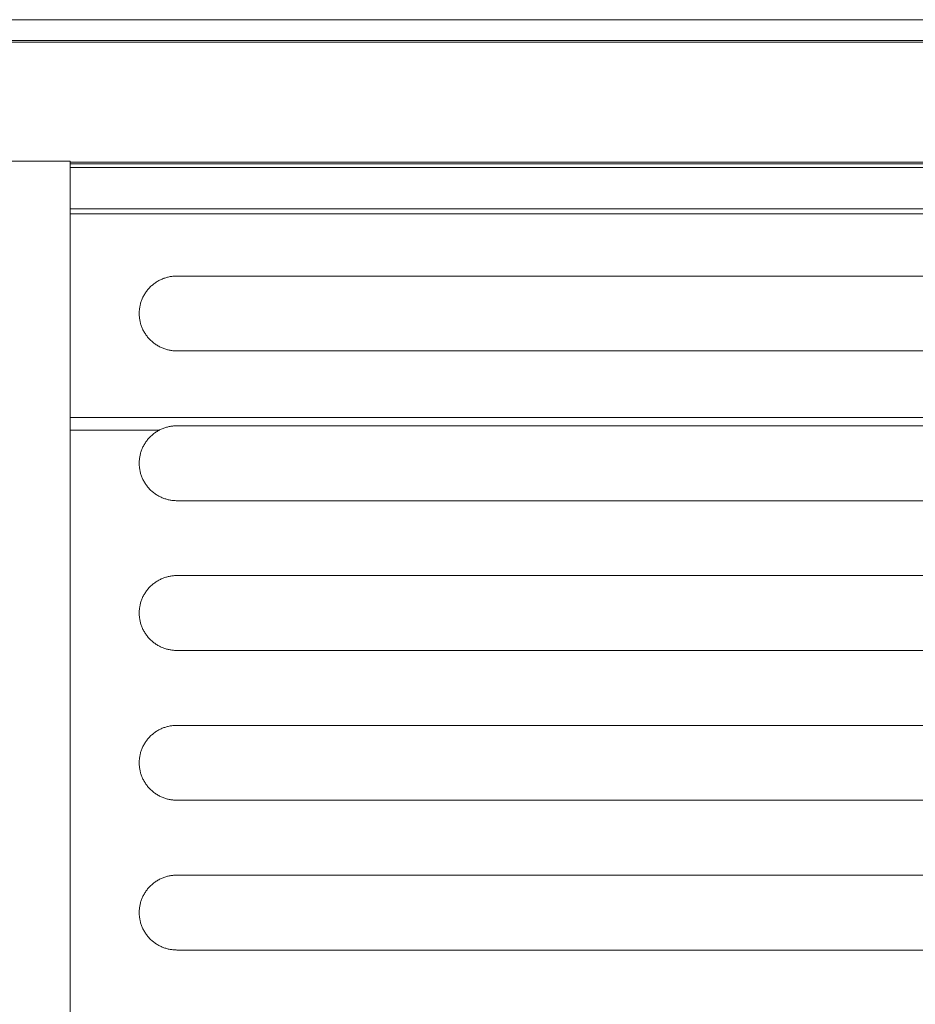
# Model space of a CAD drawing. Units: millimetres. Extents: x 0 to 17820, y 0 to 12600.
# Drawn here: x 11638 to 12350, y 5143 to 5926 of the extents above; entities that cross this region are included whole.
import ezdxf

# ---------------------------------------------------------------- set-up
doc = ezdxf.new("R2010")
doc.units = ezdxf.units.MM
doc.header["$MEASUREMENT"] = 0
doc.layers.add('Make2D$visible$lines', color=7, linetype='Continuous', true_color=0x000000)

msp = doc.modelspace()

# ---------------------------------------------------------------- linework, layer by layer
at = {"layer": 'Make2D$visible$lines', "color": 251, "lineweight": 20, "true_color": 0x696969}
for p, q in [((13051.408, 5925.844), (8865.408, 5925.844)), ((8865.408, 5909.395), (13051.408, 5909.395)), ((8865.408, 5908.027), (13051.408, 5908.027)), ((11678.408, 5813.338), (11598.408, 5813.338)), ((11678.408, 3460.825), (11678.408, 5813.338)), ((11678.408, 5812.537), (12958.408, 5812.537)), ((11678.408, 5811.324), (12958.408, 5811.324)), ((11678.408, 5808.352), (12958.408, 5808.352)), ((11678.408, 5775.362), (12958.408, 5775.362)), ((11678.408, 5771.362), (12958.408, 5771.362)), ((11746.363, 5716.696), (11745.734, 5716.253)), ((11747.001, 5717.122), (11746.363, 5716.696)), ((11747.649, 5717.531), (11747.001, 5717.122)), ((11748.305, 5717.922), (11747.649, 5717.531)), ((11748.968, 5718.295), (11748.305, 5717.922)), ((11749.639, 5718.65), (11748.968, 5718.295)), ((11750.315, 5718.986), (11749.639, 5718.65)), ((11750.997, 5719.304), (11750.315, 5718.986)), ((11751.684, 5719.604), (11750.997, 5719.304)), ((11752.375, 5719.886), (11751.684, 5719.604)), ((11753.069, 5720.148), (11752.375, 5719.886)), ((11753.765, 5720.393), (11753.069, 5720.148)), ((11754.463, 5720.619), (11753.765, 5720.393)), ((11755.163, 5720.827), (11754.463, 5720.619)), ((11755.863, 5721.017), (11755.163, 5720.827)), ((11756.562, 5721.189), (11755.863, 5721.017)), ((11757.261, 5721.343), (11756.562, 5721.189)), ((11757.959, 5721.479), (11757.261, 5721.343)), ((11758.654, 5721.599), (11757.959, 5721.479)), ((11759.347, 5721.701), (11758.654, 5721.599)), ((11760.036, 5721.787), (11759.347, 5721.701)), ((11760.722, 5721.856), (11760.036, 5721.787)), ((11761.403, 5721.909), (11760.722, 5721.856)), ((11762.08, 5721.947), (11761.403, 5721.909)), ((11762.752, 5721.969), (11762.08, 5721.947)), ((11763.418, 5721.976), (11762.752, 5721.969)), ((12873.418, 5721.976), (11763.418, 5721.976)), ((11738.737, 5709.127), (11738.308, 5708.493)), ((11739.183, 5709.751), (11738.737, 5709.127)), ((11739.647, 5710.365), (11739.183, 5709.751)), ((11740.127, 5710.967), (11739.647, 5710.365)), ((11740.623, 5711.558), (11740.127, 5710.967)), ((11741.135, 5712.137), (11740.623, 5711.558)), ((11741.662, 5712.702), (11741.135, 5712.137)), ((11742.204, 5713.254), (11741.662, 5712.702)), ((11742.761, 5713.792), (11742.204, 5713.254)), ((11743.33, 5714.316), (11742.761, 5713.792)), ((11743.913, 5714.824), (11743.33, 5714.316)), ((11744.509, 5715.317), (11743.913, 5714.824)), ((11745.116, 5715.793), (11744.509, 5715.317)), ((11745.734, 5716.253), (11745.116, 5715.793)), ((11734.785, 5701.086), (11734.576, 5700.392)), ((11735.013, 5701.779), (11734.785, 5701.086)), ((11735.259, 5702.47), (11735.013, 5701.779)), ((11735.524, 5703.159), (11735.259, 5702.47)), ((11735.807, 5703.845), (11735.524, 5703.159)), ((11736.109, 5704.526), (11735.807, 5703.845)), ((11736.43, 5705.203), (11736.109, 5704.526)), ((11736.769, 5705.875), (11736.43, 5705.203)), ((11737.127, 5706.54), (11736.769, 5705.875)), ((11737.502, 5707.199), (11737.127, 5706.54)), ((11737.896, 5707.85), (11737.502, 5707.199)), ((11738.308, 5708.493), (11737.896, 5707.85)), ((11733.447, 5693.525), (11733.425, 5692.859)), ((11733.485, 5694.197), (11733.447, 5693.525)), ((11733.539, 5694.874), (11733.485, 5694.197)), ((11733.609, 5695.554), (11733.539, 5694.874)), ((11733.695, 5696.239), (11733.609, 5695.554)), ((11733.798, 5696.926), (11733.695, 5696.239)), ((11733.918, 5697.616), (11733.798, 5696.926)), ((11734.056, 5698.309), (11733.918, 5697.616)), ((11734.211, 5699.002), (11734.056, 5698.309)), ((11734.384, 5699.697), (11734.211, 5699.002)), ((11734.576, 5700.392), (11734.384, 5699.697)), ((11733.425, 5692.859), (11733.418, 5692.198)), ((11733.418, 5692.198), (11733.425, 5691.537)), ((11733.425, 5691.537), (11733.447, 5690.87)), ((11733.447, 5690.87), (11733.485, 5690.199)), ((11733.485, 5690.199), (11733.539, 5689.522)), ((11733.539, 5689.522), (11733.609, 5688.841)), ((11733.609, 5688.841), (11733.695, 5688.157)), ((11733.695, 5688.157), (11733.798, 5687.469)), ((11733.798, 5687.469), (11733.918, 5686.779)), ((11733.918, 5686.779), (11734.056, 5686.087)), ((11734.056, 5686.087), (11734.211, 5685.393)), ((11734.211, 5685.393), (11734.384, 5684.699)), ((11734.384, 5684.699), (11734.576, 5684.004)), ((11734.576, 5684.004), (11734.785, 5683.31)), ((11734.785, 5683.31), (11735.013, 5682.617)), ((11735.013, 5682.617), (11735.259, 5681.925)), ((11735.259, 5681.925), (11735.524, 5681.237)), ((11735.524, 5681.237), (11735.807, 5680.551)), ((11735.807, 5680.551), (11736.109, 5679.869)), ((11736.109, 5679.869), (11736.43, 5679.192)), ((11736.43, 5679.192), (11736.769, 5678.521)), ((11736.769, 5678.521), (11737.127, 5677.855)), ((11737.127, 5677.855), (11737.502, 5677.197)), ((11737.502, 5677.197), (11737.896, 5676.546)), ((11737.896, 5676.546), (11738.308, 5675.903)), ((11738.308, 5675.903), (11738.737, 5675.269)), ((11738.737, 5675.269), (11739.183, 5674.645)), ((11739.183, 5674.645), (11739.647, 5674.031)), ((11739.647, 5674.031), (11740.127, 5673.428)), ((11740.127, 5673.428), (11740.623, 5672.838)), ((11740.623, 5672.838), (11741.135, 5672.259)), ((11741.135, 5672.259), (11741.662, 5671.693)), ((11741.662, 5671.693), (11742.204, 5671.141)), ((11742.204, 5671.141), (11742.761, 5670.603)), ((11742.761, 5670.603), (11743.33, 5670.08)), ((11743.33, 5670.08), (11743.913, 5669.572)), ((11743.913, 5669.572), (11744.509, 5669.079)), ((11744.509, 5669.079), (11745.116, 5668.603)), ((11745.116, 5668.603), (11745.734, 5668.143)), ((11745.734, 5668.143), (11746.363, 5667.699)), ((11746.363, 5667.699), (11747.001, 5667.273)), ((11747.001, 5667.273), (11747.649, 5666.865)), ((11747.649, 5666.865), (11748.305, 5666.474)), ((11748.305, 5666.474), (11748.968, 5666.101)), ((11748.968, 5666.101), (11749.639, 5665.746)), ((11749.639, 5665.746), (11750.315, 5665.409)), ((11750.315, 5665.409), (11750.997, 5665.091)), ((11750.997, 5665.091), (11751.684, 5664.791)), ((11751.684, 5664.791), (11752.375, 5664.51)), ((11752.375, 5664.51), (11753.069, 5664.247)), ((11753.069, 5664.247), (11753.765, 5664.003)), ((11753.765, 5664.003), (11754.463, 5663.777)), ((11754.463, 5663.777), (11755.163, 5663.569)), ((11755.163, 5663.569), (11755.863, 5663.379)), ((11755.863, 5663.379), (11756.562, 5663.207)), ((11756.562, 5663.207), (11757.261, 5663.053)), ((11757.261, 5663.053), (11757.959, 5662.916)), ((11757.959, 5662.916), (11758.654, 5662.797)), ((11758.654, 5662.797), (11759.347, 5662.695)), ((11759.347, 5662.695), (11760.036, 5662.609)), ((11760.036, 5662.609), (11760.722, 5662.54)), ((11760.722, 5662.54), (11761.403, 5662.486)), ((11761.403, 5662.486), (11762.08, 5662.449)), ((11762.08, 5662.449), (11762.752, 5662.427)), ((11762.752, 5662.427), (11763.418, 5662.419)), ((11763.418, 5662.419), (12873.418, 5662.419)), ((11678.408, 5609.362), (12958.408, 5609.362)), ((11749.307, 5599.362), (11678.408, 5599.362)), ((11748.968, 5599.181), (11748.305, 5598.808)), ((11749.639, 5599.535), (11748.968, 5599.181)), ((11750.315, 5599.872), (11749.639, 5599.535)), ((11750.997, 5600.19), (11750.315, 5599.872)), ((11751.684, 5600.49), (11750.997, 5600.19)), ((11752.375, 5600.771), (11751.684, 5600.49)), ((11753.069, 5601.034), (11752.375, 5600.771)), ((11753.765, 5601.279), (11753.069, 5601.034)), ((11754.463, 5601.505), (11753.765, 5601.279)), ((11755.163, 5601.713), (11754.463, 5601.505)), ((11755.863, 5601.902), (11755.163, 5601.713)), ((11756.562, 5602.074), (11755.863, 5601.902)), ((11757.261, 5602.228), (11756.562, 5602.074)), ((11757.959, 5602.365), (11757.261, 5602.228)), ((11758.654, 5602.484), (11757.959, 5602.365)), ((11759.347, 5602.587), (11758.654, 5602.484)), ((11760.036, 5602.672), (11759.347, 5602.587)), ((11760.722, 5602.742), (11760.036, 5602.672)), ((11761.403, 5602.795), (11760.722, 5602.742)), ((11762.08, 5602.833), (11761.403, 5602.795)), ((11762.752, 5602.855), (11762.08, 5602.833)), ((11763.418, 5602.862), (11762.752, 5602.855)), ((12873.418, 5602.862), (11763.418, 5602.862)), ((11739.647, 5591.25), (11739.183, 5590.637)), ((11740.127, 5591.853), (11739.647, 5591.25)), ((11740.623, 5592.444), (11740.127, 5591.853)), ((11741.135, 5593.023), (11740.623, 5592.444)), ((11741.662, 5593.588), (11741.135, 5593.023)), ((11742.204, 5594.14), (11741.662, 5593.588)), ((11742.761, 5594.678), (11742.204, 5594.14)), ((11743.33, 5595.202), (11742.761, 5594.678)), ((11743.913, 5595.71), (11743.33, 5595.202)), ((11744.509, 5596.202), (11743.913, 5595.71)), ((11745.116, 5596.679), (11744.509, 5596.202)), ((11745.734, 5597.139), (11745.116, 5596.679)), ((11746.363, 5597.582), (11745.734, 5597.139)), ((11747.001, 5598.008), (11746.363, 5597.582)), ((11747.649, 5598.417), (11747.001, 5598.008)), ((11748.305, 5598.808), (11747.649, 5598.417)), ((11735.259, 5583.356), (11735.013, 5582.665)), ((11735.524, 5584.045), (11735.259, 5583.356)), ((11735.807, 5584.731), (11735.524, 5584.045)), ((11736.109, 5585.412), (11735.807, 5584.731)), ((11736.43, 5586.089), (11736.109, 5585.412)), ((11736.769, 5586.761), (11736.43, 5586.089)), ((11737.127, 5587.426), (11736.769, 5586.761)), ((11737.502, 5588.085), (11737.127, 5587.426)), ((11737.896, 5588.736), (11737.502, 5588.085)), ((11738.308, 5589.379), (11737.896, 5588.736)), ((11738.737, 5590.013), (11738.308, 5589.379)), ((11739.183, 5590.637), (11738.737, 5590.013)), ((11733.539, 5575.759), (11733.485, 5575.083)), ((11733.609, 5576.44), (11733.539, 5575.759)), ((11733.695, 5577.124), (11733.609, 5576.44)), ((11733.798, 5577.812), (11733.695, 5577.124)), ((11733.918, 5578.502), (11733.798, 5577.812)), ((11734.056, 5579.194), (11733.918, 5578.502)), ((11734.211, 5579.888), (11734.056, 5579.194)), ((11734.384, 5580.583), (11734.211, 5579.888)), ((11734.576, 5581.277), (11734.384, 5580.583)), ((11734.785, 5581.972), (11734.576, 5581.277)), ((11735.013, 5582.665), (11734.785, 5581.972)), ((11733.425, 5573.745), (11733.418, 5573.084)), ((11733.418, 5573.084), (11733.425, 5572.423)), ((11733.447, 5574.411), (11733.425, 5573.745)), ((11733.425, 5572.423), (11733.447, 5571.756)), ((11733.485, 5575.083), (11733.447, 5574.411)), ((11733.447, 5571.756), (11733.485, 5571.084)), ((11733.485, 5571.084), (11733.539, 5570.408)), ((11733.539, 5570.408), (11733.609, 5569.727)), ((11733.609, 5569.727), (11733.695, 5569.043)), ((11733.695, 5569.043), (11733.798, 5568.355)), ((11733.798, 5568.355), (11733.918, 5567.665)), ((11733.918, 5567.665), (11734.056, 5566.973)), ((11734.056, 5566.973), (11734.211, 5566.279)), ((11734.211, 5566.279), (11734.384, 5565.585)), ((11734.384, 5565.585), (11734.576, 5564.89)), ((11734.576, 5564.89), (11734.785, 5564.196)), ((11734.785, 5564.196), (11735.013, 5563.502)), ((11735.013, 5563.502), (11735.259, 5562.811)), ((11735.259, 5562.811), (11735.524, 5562.122)), ((11735.524, 5562.122), (11735.807, 5561.437)), ((11735.807, 5561.437), (11736.109, 5560.755)), ((11736.109, 5560.755), (11736.43, 5560.078)), ((11736.43, 5560.078), (11736.769, 5559.407)), ((11736.769, 5559.407), (11737.127, 5558.741)), ((11737.127, 5558.741), (11737.502, 5558.082)), ((11737.502, 5558.082), (11737.896, 5557.431)), ((11737.896, 5557.431), (11738.308, 5556.789)), ((11738.308, 5556.789), (11738.737, 5556.155)), ((11738.737, 5556.155), (11739.183, 5555.531)), ((11739.183, 5555.531), (11739.647, 5554.917)), ((11739.647, 5554.917), (11740.127, 5554.314)), ((11740.127, 5554.314), (11740.623, 5553.723)), ((11740.623, 5553.723), (11741.135, 5553.145)), ((11741.135, 5553.145), (11741.662, 5552.579)), ((11741.662, 5552.579), (11742.204, 5552.027)), ((11742.204, 5552.027), (11742.761, 5551.489)), ((11742.761, 5551.489), (11743.33, 5550.966)), ((11743.33, 5550.966), (11743.913, 5550.458)), ((11743.913, 5550.458), (11744.509, 5549.965)), ((11744.509, 5549.965), (11745.116, 5549.488)), ((11745.116, 5549.488), (11745.734, 5549.028)), ((11745.734, 5549.028), (11746.363, 5548.585)), ((11746.363, 5548.585), (11747.001, 5548.159)), ((11747.001, 5548.159), (11747.649, 5547.751)), ((11747.649, 5547.751), (11748.305, 5547.36)), ((11748.305, 5547.36), (11748.968, 5546.987)), ((11748.968, 5546.987), (11749.639, 5546.632)), ((11749.639, 5546.632), (11750.315, 5546.295)), ((11750.315, 5546.295), (11750.997, 5545.977)), ((11750.997, 5545.977), (11751.684, 5545.677)), ((11751.684, 5545.677), (11752.375, 5545.396)), ((11752.375, 5545.396), (11753.069, 5545.133)), ((11753.069, 5545.133), (11753.765, 5544.889)), ((11753.765, 5544.889), (11754.463, 5544.662)), ((11754.463, 5544.662), (11755.163, 5544.455)), ((11755.163, 5544.455), (11755.863, 5544.265)), ((11755.863, 5544.265), (11756.562, 5544.093)), ((11756.562, 5544.093), (11757.261, 5543.939)), ((11757.261, 5543.939), (11757.959, 5543.802)), ((11757.959, 5543.802), (11758.654, 5543.683)), ((11758.654, 5543.683), (11759.347, 5543.581)), ((11759.347, 5543.581), (11760.036, 5543.495)), ((11760.036, 5543.495), (11760.722, 5543.426)), ((11760.722, 5543.426), (11761.403, 5543.372)), ((11761.403, 5543.372), (11762.08, 5543.335)), ((11762.08, 5543.335), (11762.752, 5543.312)), ((11762.752, 5543.312), (11763.418, 5543.305)), ((11763.418, 5543.305), (12873.418, 5543.305)), ((11752.375, 5481.657), (11751.684, 5481.376)), ((11753.069, 5481.92), (11752.375, 5481.657)), ((11753.765, 5482.164), (11753.069, 5481.92)), ((11754.463, 5482.391), (11753.765, 5482.164)), ((11755.163, 5482.598), (11754.463, 5482.391)), ((11755.863, 5482.788), (11755.163, 5482.598)), ((11756.562, 5482.96), (11755.863, 5482.788)), ((11757.261, 5483.114), (11756.562, 5482.96)), ((11757.959, 5483.251), (11757.261, 5483.114)), ((11758.654, 5483.37), (11757.959, 5483.251)), ((11759.347, 5483.473), (11758.654, 5483.37)), ((11760.036, 5483.558), (11759.347, 5483.473)), ((11760.722, 5483.628), (11760.036, 5483.558)), ((11761.403, 5483.681), (11760.722, 5483.628)), ((11762.08, 5483.718), (11761.403, 5483.681)), ((11762.752, 5483.741), (11762.08, 5483.718)), ((11763.418, 5483.748), (11762.752, 5483.741)), ((12873.418, 5483.748), (11763.418, 5483.748)), ((11741.135, 5473.908), (11740.623, 5473.33)), ((11741.662, 5474.474), (11741.135, 5473.908)), ((11742.204, 5475.026), (11741.662, 5474.474)), ((11742.761, 5475.564), (11742.204, 5475.026)), ((11743.33, 5476.087), (11742.761, 5475.564)), ((11743.913, 5476.596), (11743.33, 5476.087)), ((11744.509, 5477.088), (11743.913, 5476.596)), ((11745.116, 5477.565), (11744.509, 5477.088)), ((11745.734, 5478.025), (11745.116, 5477.565)), ((11746.363, 5478.468), (11745.734, 5478.025)), ((11747.001, 5478.894), (11746.363, 5478.468)), ((11747.649, 5479.303), (11747.001, 5478.894)), ((11748.305, 5479.693), (11747.649, 5479.303)), ((11748.968, 5480.066), (11748.305, 5479.693)), ((11749.639, 5480.421), (11748.968, 5480.066)), ((11750.315, 5480.758), (11749.639, 5480.421)), ((11750.997, 5481.076), (11750.315, 5480.758)), ((11751.684, 5481.376), (11750.997, 5481.076)), ((11736.109, 5466.298), (11735.807, 5465.616)), ((11736.43, 5466.975), (11736.109, 5466.298)), ((11736.769, 5467.647), (11736.43, 5466.975)), ((11737.127, 5468.312), (11736.769, 5467.647)), ((11737.502, 5468.971), (11737.127, 5468.312)), ((11737.896, 5469.622), (11737.502, 5468.971)), ((11738.308, 5470.265), (11737.896, 5469.622)), ((11738.737, 5470.898), (11738.308, 5470.265)), ((11739.183, 5471.522), (11738.737, 5470.898)), ((11739.647, 5472.136), (11739.183, 5471.522)), ((11740.127, 5472.739), (11739.647, 5472.136)), ((11740.623, 5473.33), (11740.127, 5472.739)), ((11733.695, 5458.01), (11733.609, 5457.326)), ((11733.798, 5458.698), (11733.695, 5458.01)), ((11733.918, 5459.388), (11733.798, 5458.698)), ((11734.056, 5460.08), (11733.918, 5459.388)), ((11734.211, 5460.774), (11734.056, 5460.08)), ((11734.384, 5461.469), (11734.211, 5460.774)), ((11734.576, 5462.163), (11734.384, 5461.469)), ((11734.785, 5462.857), (11734.576, 5462.163)), ((11735.013, 5463.551), (11734.785, 5462.857)), ((11735.259, 5464.242), (11735.013, 5463.551)), ((11735.524, 5464.931), (11735.259, 5464.242)), ((11735.807, 5465.616), (11735.524, 5464.931)), ((11733.425, 5454.63), (11733.418, 5453.969)), ((11733.418, 5453.969), (11733.425, 5453.308)), ((11733.447, 5455.297), (11733.425, 5454.63)), ((11733.425, 5453.308), (11733.447, 5452.642)), ((11733.485, 5455.969), (11733.447, 5455.297)), ((11733.447, 5452.642), (11733.485, 5451.97)), ((11733.539, 5456.645), (11733.485, 5455.969)), ((11733.485, 5451.97), (11733.539, 5451.294)), ((11733.609, 5457.326), (11733.539, 5456.645)), ((11733.539, 5451.294), (11733.609, 5450.613)), ((11733.609, 5450.613), (11733.695, 5449.929)), ((11733.695, 5449.929), (11733.798, 5449.241)), ((11733.798, 5449.241), (11733.918, 5448.551)), ((11733.918, 5448.551), (11734.056, 5447.859)), ((11734.056, 5447.859), (11734.211, 5447.165)), ((11734.211, 5447.165), (11734.384, 5446.47)), ((11734.384, 5446.47), (11734.576, 5445.776)), ((11734.576, 5445.776), (11734.785, 5445.081)), ((11734.785, 5445.081), (11735.013, 5444.388)), ((11735.013, 5444.388), (11735.259, 5443.697)), ((11735.259, 5443.697), (11735.524, 5443.008)), ((11735.524, 5443.008), (11735.807, 5442.323)), ((11735.807, 5442.323), (11736.109, 5441.641)), ((11736.109, 5441.641), (11736.43, 5440.964)), ((11736.43, 5440.964), (11736.769, 5440.292)), ((11736.769, 5440.292), (11737.127, 5439.627)), ((11737.127, 5439.627), (11737.502, 5438.968)), ((11737.502, 5438.968), (11737.896, 5438.317)), ((11737.896, 5438.317), (11738.308, 5437.674)), ((11738.308, 5437.674), (11738.737, 5437.041)), ((11738.737, 5437.041), (11739.183, 5436.416)), ((11739.183, 5436.416), (11739.647, 5435.803)), ((11739.647, 5435.803), (11740.127, 5435.2)), ((11740.127, 5435.2), (11740.623, 5434.609)), ((11740.623, 5434.609), (11741.135, 5434.031)), ((11741.135, 5434.031), (11741.662, 5433.465)), ((11741.662, 5433.465), (11742.204, 5432.913)), ((11742.204, 5432.913), (11742.761, 5432.375)), ((11742.761, 5432.375), (11743.33, 5431.851)), ((11743.33, 5431.851), (11743.913, 5431.343)), ((11743.913, 5431.343), (11744.509, 5430.851)), ((11744.509, 5430.851), (11745.116, 5430.374)), ((11745.116, 5430.374), (11745.734, 5429.914)), ((11745.734, 5429.914), (11746.363, 5429.471)), ((11746.363, 5429.471), (11747.001, 5429.045)), ((11747.001, 5429.045), (11747.649, 5428.636)), ((11747.649, 5428.636), (11748.305, 5428.245)), ((11748.305, 5428.245), (11748.968, 5427.872)), ((11748.968, 5427.872), (11749.639, 5427.518)), ((11749.639, 5427.518), (11750.315, 5427.181)), ((11750.315, 5427.181), (11750.997, 5426.863)), ((11750.997, 5426.863), (11751.684, 5426.563)), ((11751.684, 5426.563), (11752.375, 5426.282)), ((11752.375, 5426.282), (11753.069, 5426.019)), ((11753.069, 5426.019), (11753.765, 5425.774)), ((11753.765, 5425.774), (11754.463, 5425.548)), ((11754.463, 5425.548), (11755.163, 5425.34)), ((11755.163, 5425.34), (11755.863, 5425.151)), ((11755.863, 5425.151), (11756.562, 5424.979)), ((11756.562, 5424.979), (11757.261, 5424.825)), ((11757.261, 5424.825), (11757.959, 5424.688)), ((11757.959, 5424.688), (11758.654, 5424.569)), ((11758.654, 5424.569), (11759.347, 5424.466)), ((11759.347, 5424.466), (11760.036, 5424.381)), ((11760.036, 5424.381), (11760.722, 5424.311)), ((11760.722, 5424.311), (11761.403, 5424.258)), ((11761.403, 5424.258), (11762.08, 5424.22)), ((11762.08, 5424.22), (11762.752, 5424.198)), ((11762.752, 5424.198), (11763.418, 5424.191)), ((11763.418, 5424.191), (12873.418, 5424.191)), ((11757.959, 5364.137), (11757.261, 5364)), ((11758.654, 5364.256), (11757.959, 5364.137)), ((11759.347, 5364.358), (11758.654, 5364.256)), ((11760.036, 5364.444), (11759.347, 5364.358)), ((11760.722, 5364.513), (11760.036, 5364.444)), ((11761.403, 5364.567), (11760.722, 5364.513)), ((11762.08, 5364.604), (11761.403, 5364.567)), ((11762.752, 5364.626), (11762.08, 5364.604)), ((11763.418, 5364.634), (11762.752, 5364.626)), ((12873.418, 5364.634), (11763.418, 5364.634)), ((11742.761, 5356.45), (11742.204, 5355.912)), ((11743.33, 5356.973), (11742.761, 5356.45)), ((11743.913, 5357.481), (11743.33, 5356.973)), ((11744.509, 5357.974), (11743.913, 5357.481)), ((11745.116, 5358.45), (11744.509, 5357.974)), ((11745.734, 5358.91), (11745.116, 5358.45)), ((11746.363, 5359.354), (11745.734, 5358.91)), ((11747.001, 5359.78), (11746.363, 5359.354)), ((11747.649, 5360.188), (11747.001, 5359.78)), ((11748.305, 5360.579), (11747.649, 5360.188)), ((11748.968, 5360.952), (11748.305, 5360.579)), ((11749.639, 5361.307), (11748.968, 5360.952)), ((11750.315, 5361.644), (11749.639, 5361.307)), ((11750.997, 5361.962), (11750.315, 5361.644)), ((11751.684, 5362.262), (11750.997, 5361.962)), ((11752.375, 5362.543), (11751.684, 5362.262)), ((11753.069, 5362.806), (11752.375, 5362.543)), ((11753.765, 5363.05), (11753.069, 5362.806)), ((11754.463, 5363.276), (11753.765, 5363.05)), ((11755.163, 5363.484), (11754.463, 5363.276)), ((11755.863, 5363.674), (11755.163, 5363.484)), ((11756.562, 5363.846), (11755.863, 5363.674)), ((11757.261, 5364), (11756.562, 5363.846)), ((11736.769, 5348.532), (11736.43, 5347.861)), ((11737.127, 5349.198), (11736.769, 5348.532)), ((11737.502, 5349.856), (11737.127, 5349.198)), ((11737.896, 5350.508), (11737.502, 5349.856)), ((11738.308, 5351.15), (11737.896, 5350.508)), ((11738.737, 5351.784), (11738.308, 5351.15)), ((11739.183, 5352.408), (11738.737, 5351.784)), ((11739.647, 5353.022), (11739.183, 5352.408)), ((11740.127, 5353.625), (11739.647, 5353.022)), ((11740.623, 5354.216), (11740.127, 5353.625)), ((11741.135, 5354.794), (11740.623, 5354.216)), ((11741.662, 5355.36), (11741.135, 5354.794)), ((11742.204, 5355.912), (11741.662, 5355.36)), ((11734.056, 5340.966), (11733.918, 5340.274)), ((11734.211, 5341.66), (11734.056, 5340.966)), ((11734.384, 5342.354), (11734.211, 5341.66)), ((11734.576, 5343.049), (11734.384, 5342.354)), ((11734.785, 5343.743), (11734.576, 5343.049)), ((11735.013, 5344.436), (11734.785, 5343.743)), ((11735.259, 5345.128), (11735.013, 5344.436)), ((11735.524, 5345.817), (11735.259, 5345.128)), ((11735.807, 5346.502), (11735.524, 5345.817)), ((11736.109, 5347.184), (11735.807, 5346.502)), ((11736.43, 5347.861), (11736.109, 5347.184)), ((11733.425, 5335.516), (11733.418, 5334.855)), ((11733.418, 5334.855), (11733.425, 5334.194)), ((11733.447, 5336.183), (11733.425, 5335.516)), ((11733.425, 5334.194), (11733.447, 5333.528)), ((11733.485, 5336.854), (11733.447, 5336.183)), ((11733.447, 5333.528), (11733.485, 5332.856)), ((11733.539, 5337.531), (11733.485, 5336.854)), ((11733.485, 5332.856), (11733.539, 5332.179)), ((11733.609, 5338.212), (11733.539, 5337.531)), ((11733.695, 5338.896), (11733.609, 5338.212)), ((11733.798, 5339.584), (11733.695, 5338.896)), ((11733.918, 5340.274), (11733.798, 5339.584)), ((11733.539, 5332.179), (11733.609, 5331.499)), ((11733.609, 5331.499), (11733.695, 5330.814)), ((11733.695, 5330.814), (11733.798, 5330.127)), ((11733.798, 5330.127), (11733.918, 5329.437)), ((11733.918, 5329.437), (11734.056, 5328.744)), ((11734.056, 5328.744), (11734.211, 5328.051)), ((11734.211, 5328.051), (11734.384, 5327.356)), ((11734.384, 5327.356), (11734.576, 5326.661)), ((11734.576, 5326.661), (11734.785, 5325.967)), ((11734.785, 5325.967), (11735.013, 5325.274)), ((11735.013, 5325.274), (11735.259, 5324.583)), ((11735.259, 5324.583), (11735.524, 5323.894)), ((11735.524, 5323.894), (11735.807, 5323.208)), ((11735.807, 5323.208), (11736.109, 5322.527)), ((11736.109, 5322.527), (11736.43, 5321.85)), ((11736.43, 5321.85), (11736.769, 5321.178)), ((11736.769, 5321.178), (11737.127, 5320.513)), ((11737.127, 5320.513), (11737.502, 5319.854)), ((11737.502, 5319.854), (11737.896, 5319.203)), ((11737.896, 5319.203), (11738.308, 5318.56)), ((11738.308, 5318.56), (11738.737, 5317.926)), ((11738.737, 5317.926), (11739.183, 5317.302)), ((11739.183, 5317.302), (11739.647, 5316.688)), ((11739.647, 5316.688), (11740.127, 5316.086)), ((11740.127, 5316.086), (11740.623, 5315.495)), ((11740.623, 5315.495), (11741.135, 5314.916)), ((11741.135, 5314.916), (11741.662, 5314.351)), ((11741.662, 5314.351), (11742.204, 5313.799)), ((11742.204, 5313.799), (11742.761, 5313.261)), ((11742.761, 5313.261), (11743.33, 5312.737)), ((11743.33, 5312.737), (11743.913, 5312.229)), ((11743.913, 5312.229), (11744.509, 5311.737)), ((11744.509, 5311.737), (11745.116, 5311.26)), ((11745.116, 5311.26), (11745.734, 5310.8)), ((11745.734, 5310.8), (11746.363, 5310.357)), ((11746.363, 5310.357), (11747.001, 5309.931)), ((11747.001, 5309.931), (11747.649, 5309.522)), ((11747.649, 5309.522), (11748.305, 5309.131)), ((11748.305, 5309.131), (11748.968, 5308.758)), ((11748.968, 5308.758), (11749.639, 5308.403)), ((11749.639, 5308.403), (11750.315, 5308.067)), ((11750.315, 5308.067), (11750.997, 5307.749)), ((11750.997, 5307.749), (11751.684, 5307.449)), ((11751.684, 5307.449), (11752.375, 5307.167)), ((11752.375, 5307.167), (11753.069, 5306.905)), ((11753.069, 5306.905), (11753.765, 5306.66)), ((11753.765, 5306.66), (11754.463, 5306.434)), ((11754.463, 5306.434), (11755.163, 5306.226)), ((11755.163, 5306.226), (11755.863, 5306.036)), ((11755.863, 5306.036), (11756.562, 5305.865)), ((11756.562, 5305.865), (11757.261, 5305.71)), ((11757.261, 5305.71), (11757.959, 5305.574)), ((11757.959, 5305.574), (11758.654, 5305.454)), ((11758.654, 5305.454), (11759.347, 5305.352)), ((11759.347, 5305.352), (11760.036, 5305.266)), ((11760.036, 5305.266), (11760.722, 5305.197)), ((11760.722, 5305.197), (11761.403, 5305.144)), ((11761.403, 5305.144), (11762.08, 5305.106)), ((11762.08, 5305.106), (11762.752, 5305.084)), ((11762.752, 5305.084), (11763.418, 5305.077)), ((11763.418, 5305.077), (12873.418, 5305.077)), ((11744.509, 5238.86), (11743.913, 5238.367)), ((11745.116, 5239.336), (11744.509, 5238.86)), ((11745.734, 5239.796), (11745.116, 5239.336)), ((11746.363, 5240.239), (11745.734, 5239.796)), ((11747.001, 5240.666), (11746.363, 5240.239)), ((11747.649, 5241.074), (11747.001, 5240.666)), ((11748.305, 5241.465), (11747.649, 5241.074)), ((11748.968, 5241.838), (11748.305, 5241.465)), ((11749.639, 5242.193), (11748.968, 5241.838)), ((11750.315, 5242.529), (11749.639, 5242.193)), ((11750.997, 5242.848), (11750.315, 5242.529)), ((11751.684, 5243.147), (11750.997, 5242.848)), ((11752.375, 5243.429), (11751.684, 5243.147)), ((11753.069, 5243.692), (11752.375, 5243.429)), ((11753.765, 5243.936), (11753.069, 5243.692)), ((11754.463, 5244.162), (11753.765, 5243.936)), ((11755.163, 5244.37), (11754.463, 5244.162)), ((11755.863, 5244.56), (11755.163, 5244.37)), ((11756.562, 5244.732), (11755.863, 5244.56)), ((11757.261, 5244.886), (11756.562, 5244.732)), ((11757.959, 5245.022), (11757.261, 5244.886)), ((11758.654, 5245.142), (11757.959, 5245.022)), ((11759.347, 5245.244), (11758.654, 5245.142)), ((11760.036, 5245.33), (11759.347, 5245.244)), ((11760.722, 5245.399), (11760.036, 5245.33)), ((11761.403, 5245.452), (11760.722, 5245.399)), ((11762.08, 5245.49), (11761.403, 5245.452)), ((11762.752, 5245.512), (11762.08, 5245.49)), ((11763.418, 5245.52), (11762.752, 5245.512)), ((12873.418, 5245.52), (11763.418, 5245.52)), ((11737.896, 5231.393), (11737.502, 5230.742)), ((11738.308, 5232.036), (11737.896, 5231.393)), ((11738.737, 5232.67), (11738.308, 5232.036)), ((11739.183, 5233.294), (11738.737, 5232.67)), ((11739.647, 5233.908), (11739.183, 5233.294)), ((11740.127, 5234.51), (11739.647, 5233.908)), ((11740.623, 5235.101), (11740.127, 5234.51)), ((11741.135, 5235.68), (11740.623, 5235.101)), ((11741.662, 5236.246), (11741.135, 5235.68)), ((11742.204, 5236.798), (11741.662, 5236.246)), ((11742.761, 5237.336), (11742.204, 5236.798)), ((11743.33, 5237.859), (11742.761, 5237.336)), ((11743.913, 5238.367), (11743.33, 5237.859)), ((11734.384, 5223.24), (11734.211, 5222.546)), ((11734.576, 5223.935), (11734.384, 5223.24)), ((11734.785, 5224.629), (11734.576, 5223.935)), ((11735.013, 5225.322), (11734.785, 5224.629)), ((11735.259, 5226.014), (11735.013, 5225.322)), ((11735.524, 5226.702), (11735.259, 5226.014)), ((11735.807, 5227.388), (11735.524, 5226.702)), ((11736.109, 5228.07), (11735.807, 5227.388)), ((11736.43, 5228.747), (11736.109, 5228.07)), ((11736.769, 5229.418), (11736.43, 5228.747)), ((11737.127, 5230.084), (11736.769, 5229.418)), ((11737.502, 5230.742), (11737.127, 5230.084)), ((11733.425, 5216.402), (11733.418, 5215.741)), ((11733.418, 5215.741), (11733.425, 5215.08)), ((11733.447, 5217.069), (11733.425, 5216.402)), ((11733.485, 5217.74), (11733.447, 5217.069)), ((11733.539, 5218.417), (11733.485, 5217.74)), ((11733.609, 5219.097), (11733.539, 5218.417)), ((11733.695, 5219.782), (11733.609, 5219.097)), ((11733.798, 5220.469), (11733.695, 5219.782)), ((11733.918, 5221.16), (11733.798, 5220.469)), ((11734.056, 5221.852), (11733.918, 5221.16)), ((11734.211, 5222.546), (11734.056, 5221.852)), ((11733.425, 5215.08), (11733.447, 5214.413)), ((11733.447, 5214.413), (11733.485, 5213.742)), ((11733.485, 5213.742), (11733.539, 5213.065)), ((11733.539, 5213.065), (11733.609, 5212.385)), ((11733.609, 5212.385), (11733.695, 5211.7)), ((11733.695, 5211.7), (11733.798, 5211.013)), ((11733.798, 5211.013), (11733.918, 5210.322)), ((11733.918, 5210.322), (11734.056, 5209.63)), ((11734.056, 5209.63), (11734.211, 5208.936)), ((11734.211, 5208.936), (11734.384, 5208.242)), ((11734.384, 5208.242), (11734.576, 5207.547)), ((11734.576, 5207.547), (11734.785, 5206.853)), ((11734.785, 5206.853), (11735.013, 5206.16)), ((11735.013, 5206.16), (11735.259, 5205.468)), ((11735.259, 5205.468), (11735.524, 5204.78)), ((11735.524, 5204.78), (11735.807, 5204.094)), ((11735.807, 5204.094), (11736.109, 5203.412)), ((11736.109, 5203.412), (11736.43, 5202.735)), ((11736.43, 5202.735), (11736.769, 5202.064)), ((11736.769, 5202.064), (11737.127, 5201.398)), ((11737.127, 5201.398), (11737.502, 5200.74)), ((11737.502, 5200.74), (11737.896, 5200.089)), ((11737.896, 5200.089), (11738.308, 5199.446)), ((11738.308, 5199.446), (11738.737, 5198.812)), ((11738.737, 5198.812), (11739.183, 5198.188)), ((11739.183, 5198.188), (11739.647, 5197.574)), ((11739.647, 5197.574), (11740.127, 5196.972)), ((11740.127, 5196.972), (11740.623, 5196.381)), ((11740.623, 5196.381), (11741.135, 5195.802)), ((11741.135, 5195.802), (11741.662, 5195.236)), ((11741.662, 5195.236), (11742.204, 5194.684)), ((11742.204, 5194.684), (11742.761, 5194.146)), ((11742.761, 5194.146), (11743.33, 5193.623)), ((11743.33, 5193.623), (11743.913, 5193.115)), ((11743.913, 5193.115), (11744.509, 5192.622)), ((11744.509, 5192.622), (11745.116, 5192.146)), ((11745.116, 5192.146), (11745.734, 5191.686)), ((11745.734, 5191.686), (11746.363, 5191.243)), ((11746.363, 5191.243), (11747.001, 5190.816)), ((11747.001, 5190.816), (11747.649, 5190.408)), ((11747.649, 5190.408), (11748.305, 5190.017)), ((11748.305, 5190.017), (11748.968, 5189.644)), ((11748.968, 5189.644), (11749.639, 5189.289)), ((11749.639, 5189.289), (11750.315, 5188.953)), ((11750.315, 5188.953), (11750.997, 5188.634)), ((11750.997, 5188.634), (11751.684, 5188.335)), ((11751.684, 5188.335), (11752.375, 5188.053)), ((11752.375, 5188.053), (11753.069, 5187.79)), ((11753.069, 5187.79), (11753.765, 5187.546)), ((11753.765, 5187.546), (11754.463, 5187.32)), ((11754.463, 5187.32), (11755.163, 5187.112)), ((11755.163, 5187.112), (11755.863, 5186.922)), ((11755.863, 5186.922), (11756.562, 5186.75)), ((11756.562, 5186.75), (11757.261, 5186.596)), ((11757.261, 5186.596), (11757.959, 5186.46)), ((11757.959, 5186.46), (11758.654, 5186.34)), ((11758.654, 5186.34), (11759.347, 5186.238)), ((11759.347, 5186.238), (11760.036, 5186.152)), ((11760.036, 5186.152), (11760.722, 5186.083)), ((11760.722, 5186.083), (11761.403, 5186.03)), ((11761.403, 5186.03), (11762.08, 5185.992)), ((11762.08, 5185.992), (11762.752, 5185.97)), ((11762.752, 5185.97), (11763.418, 5185.962)), ((11763.418, 5185.962), (12873.418, 5185.962))]:
    msp.add_line(p, q, dxfattribs=at)

doc.saveas('drawing.dxf')
